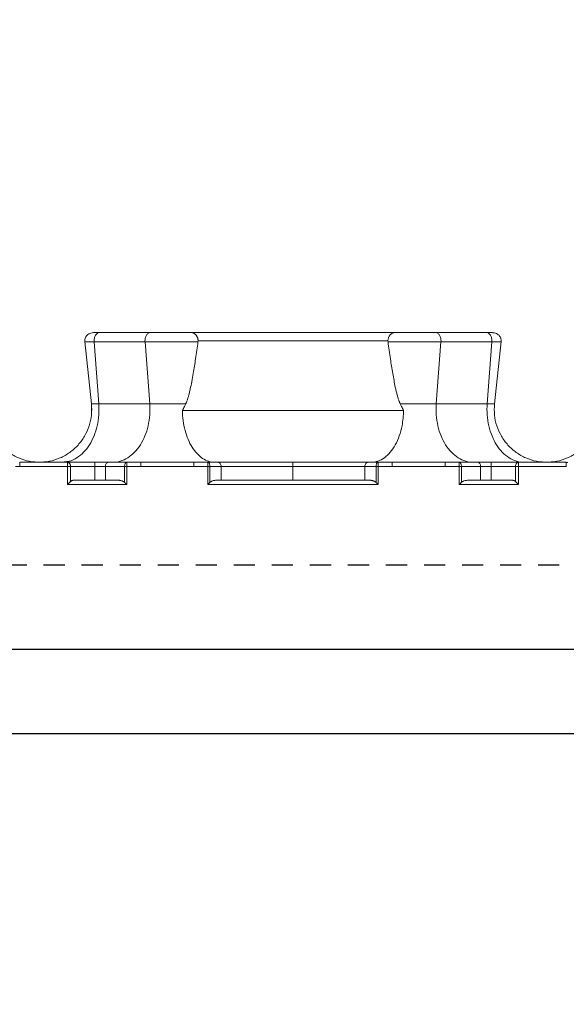
# Model space of a CAD drawing. Units: inches. Extents: x 3407.6 to 3484.2, y 1681.7 to 1780.7.
# Drawn here: x 3416.9 to 3420.1, y 1706.2 to 1712.1 of the extents above; entities that cross this region are included whole.
import ezdxf

# ---------------------------------------------------------------- set-up
doc = ezdxf.new("R2010")
doc.units = ezdxf.units.IN
doc.header["$MEASUREMENT"] = 0
doc.linetypes.add('HIDDEN2', pattern=[0.1875, 0.125, -0.0625])
doc.layers.add('Dim', color=7, linetype='Continuous', lineweight=0)
doc.styles.add('Logix', font='arial.ttf', dxfattribs={"height": 0.083})
doc.dimstyles.new('LOGIX Imp Engineering', dxfattribs={"dimtxt": 0.0625, "dimasz": 0.1, "dimexe": 0.125, "dimexo": 0.1, "dimgap": 0.1, "dimtad": 0, "dimtoh": 1, "dimdec": 0, "dimzin": 0, "dimdsep": 46, "dimlunit": 3, "dimtxsty": 'Logix', "dimcen": 0.1, "dimadec": 0, "dimazin": 0, "dimtfac": 1, "dimtdec": 0, "dimtofl": 0, "dimtmove": 1, "dimatfit": 0, "dimfxl": 1, "dimtolj": 1, "dimtzin": 0, "dimlwd": 0, "dimlwe": 0, "dimarcsym": 0})

# ---------------------------------------------------------------- blocks, each defined once
blk = doc.blocks.new('*D238')
at = {"layer": 'Defpoints', "color": 0, "transparency": 16777216}
for p in [(3414.4577, 1710.2166), (3409.5743, 1707.8416), (3415.0232, 1707.8416)]:
    blk.add_point(p, dxfattribs=at)
at = {"layer": 'Dim', "color": 0, "linetype": 'Continuous', "lineweight": 0, "transparency": 16777216}
for p, q in [((3410.3743, 1713.6903), (3409.5743, 1713.6903)), ((3409.5743, 1713.6903), (3409.5743, 1711.8166)), ((3409.5743, 1711.0166), (3409.5743, 1711.8166)), ((3413.6577, 1710.2166), (3408.5743, 1710.2166)), ((3414.2232, 1707.8416), (3408.5743, 1707.8416)), ((3409.5743, 1707.0416), (3409.5743, 1706.2416))]:
    blk.add_line(p, q, dxfattribs=at)
at = {"layer": 'Dim', "color": 0, "transparency": 16777216}
for points in [[(3409.441, 1711.0166), (3409.7077, 1711.0166), (3409.5743, 1710.2166)], [(3409.441, 1707.0416), (3409.7077, 1707.0416), (3409.5743, 1707.8416)]]:
    blk.add_solid(points, dxfattribs=at)
at = {"layer": 'Dim', "color": 0, "transparency": 16777216, "insert": (3416.6426, 1713.6903), "char_height": 0.664, "attachment_point": 5, "style": 'Logix'}
blk.add_mtext('\\A1;OVERALL THICKNESS, A', dxfattribs=at)

msp = doc.modelspace()

# ---------------------------------------------------------------- linework, layer by layer
at = {"color": 7, "linetype": 'Continuous', "lineweight": 15}
for p, q in [((3417.3822, 1710.2166), (3417.6833, 1710.2166)), ((3419.3632, 1710.2166), (3419.6643, 1710.2166)), ((3417.2923, 1710.1623), (3417.3316, 1709.7934)), ((3417.6481, 1710.1613), (3417.347, 1710.1613)), ((3417.347, 1710.1613), (3417.3747, 1709.7934)), ((3417.6481, 1710.1613), (3417.6758, 1709.7934)), ((3419.3707, 1709.7934), (3419.3984, 1710.1613)), ((3419.3984, 1710.1613), (3419.6995, 1710.1613)), ((3419.6995, 1710.1613), (3419.6718, 1709.7934)), ((3419.7149, 1709.7934), (3419.7542, 1710.1623)), ((3417.3316, 1709.7934), (3417.3315, 1709.7278)), ((3417.3747, 1709.7934), (3417.6758, 1709.7934)), ((3419.6718, 1709.7934), (3419.3707, 1709.7934)), ((3417.8692, 1709.7549), (3419.1773, 1709.7549)), ((3416.9068, 1709.4479), (3417.4312, 1709.4479)), ((3417.155, 1709.4479), (3417.1989, 1709.4544)), ((3417.6238, 1709.4479), (3417.5398, 1709.4479)), ((3417.7017, 1709.4484), (3417.6238, 1709.446)), ((3417.6238, 1709.4479), (3417.9359, 1709.4479)), ((3417.9359, 1709.4479), (3418.02, 1709.4479)), ((3419.0265, 1709.4479), (3419.1106, 1709.4479)), ((3419.1106, 1709.4479), (3419.4227, 1709.4479)), ((3419.4227, 1709.446), (3419.3448, 1709.4484)), ((3419.5067, 1709.4479), (3419.4227, 1709.4479)), ((3419.6951, 1709.4479), (3419.6153, 1709.4479)), ((3419.6951, 1709.4479), (3420.1397, 1709.4479)), ((3416.9068, 1709.4229), (3417.1897, 1709.4229)), ((3417.1897, 1709.3166), (3417.1897, 1709.4228)), ((3417.2073, 1709.3342), (3417.2073, 1709.4229)), ((3417.3514, 1709.4229), (3417.2073, 1709.4229)), ((3417.3514, 1709.4229), (3417.3514, 1709.3416)), ((3417.4135, 1709.4229), (3417.3514, 1709.4229)), ((3417.4135, 1709.3416), (3417.4135, 1709.4229)), ((3417.5274, 1709.3287), (3417.5274, 1709.4229)), ((3417.5396, 1709.4229), (3417.5396, 1709.3166)), ((3417.5398, 1709.4229), (3417.6238, 1709.4229)), ((3418.02, 1709.4229), (3417.9359, 1709.4229)), ((3418.0201, 1709.3166), (3418.0201, 1709.4229)), ((3418.0323, 1709.4229), (3418.0323, 1709.3287)), ((3418.0979, 1709.3416), (3418.0979, 1709.4229)), ((3418.5232, 1709.4229), (3418.5232, 1709.3416)), ((3418.9485, 1709.4229), (3418.9485, 1709.3416)), ((3419.0142, 1709.3287), (3419.0142, 1709.4229)), ((3419.0264, 1709.4229), (3419.0264, 1709.3166)), ((3419.1106, 1709.4229), (3419.0265, 1709.4229)), ((3419.4227, 1709.4229), (3419.5067, 1709.4229)), ((3419.5069, 1709.3166), (3419.5069, 1709.4229)), ((3419.5191, 1709.4229), (3419.5191, 1709.3287)), ((3419.633, 1709.3416), (3419.633, 1709.4229)), ((3419.633, 1709.4229), (3419.8392, 1709.4229)), ((3419.6951, 1709.3416), (3419.6951, 1709.4229)), ((3419.8391, 1709.3342), (3419.8391, 1709.4229)), ((3419.8568, 1709.4229), (3419.8568, 1709.3166)), ((3420.1397, 1709.4229), (3419.8568, 1709.4229)), ((3417.5396, 1709.3166), (3417.1897, 1709.3166)), ((3417.4917, 1709.3416), (3417.225, 1709.3416)), ((3419.0264, 1709.3166), (3418.0201, 1709.3166)), ((3418.9785, 1709.3416), (3418.0679, 1709.3416)), ((3419.8568, 1709.3166), (3419.5069, 1709.3166)), ((3419.8215, 1709.3416), (3419.5548, 1709.3416))]:
    msp.add_line(p, q, dxfattribs=at)
at = {"linetype": 'HIDDEN2'}
msp.add_line((3415.0232, 1708.8416), (3438.0232, 1708.8416), dxfattribs=at)
for p, q in [((3415.0232, 1708.3416), (3439.0232, 1708.3416)), ((3439.0232, 1707.8416), (3415.0232, 1707.8416))]:
    msp.add_line(p, q)
at = {"color": 7, "linetype": 'Continuous', "lineweight": 15}
for points, knots in [([(3417.3677, 1710.2166), (3417.3563, 1710.2162), (3417.3351, 1710.2156), (3417.3143, 1710.2078), (3417.3022, 1710.1967), (3417.2959, 1710.1866), (3417.2921, 1710.1744), (3417.2923, 1710.1656), (3417.2924, 1710.1613)], [0, 0, 0, 0, 0.317682, 0.589187, 0.705607, 0.809847, 0.905828, 1, 1, 1, 1]), ([(3417.3673, 1710.2166), (3417.3611, 1710.2166), (3417.348, 1710.2166), (3417.3408, 1710.2166), (3417.3436, 1710.2166), (3417.3571, 1710.2166), (3417.3738, 1710.2166), (3417.3822, 1710.2166)], [0, 0, 0, 0, 0.187846, 0.390839, 0.594086, 0.797663, 1, 1, 1, 1]), ([(3417.6481, 1710.1613), (3417.6476, 1710.1682), (3417.6481, 1710.1753), (3417.6512, 1710.1886), (3417.6537, 1710.1948), (3417.6603, 1710.2052), (3417.6644, 1710.2094), (3417.6734, 1710.2151), (3417.6783, 1710.2166), (3417.6833, 1710.2166)], [0, 0, 0, 0, 0.25, 0.25, 0.5, 0.5, 0.75, 0.75, 1, 1, 1, 1]), ([(3417.6833, 1710.2166), (3417.6856, 1710.2166), (3417.6902, 1710.2166), (3417.7003, 1710.2166), (3417.7193, 1710.2166), (3417.7499, 1710.2166), (3417.789, 1710.2166), (3417.8273, 1710.2166), (3417.8561, 1710.2166), (3417.8759, 1710.2166), (3417.8888, 1710.2166), (3417.8994, 1710.2166), (3417.9068, 1710.2166), (3417.9116, 1710.2166), (3417.9145, 1710.2166), (3417.9155, 1710.2166), (3417.916, 1710.2166)], [0, 0, 0, 0, 0.03107, 0.062231, 0.12474, 0.249894, 0.374846, 0.499639, 0.624474, 0.687346, 0.749771, 0.812242, 0.875179, 0.916836, 0.958318, 1, 1, 1, 1]), ([(3417.9617, 1710.1674), (3417.9616, 1710.1688), (3417.9615, 1710.1717), (3417.9609, 1710.176), (3417.9601, 1710.1802), (3417.9588, 1710.1844), (3417.9573, 1710.1885), (3417.9553, 1710.1925), (3417.9531, 1710.1963), (3417.9505, 1710.1998), (3417.9467, 1710.2042), (3417.9409, 1710.2091), (3417.9334, 1710.2133), (3417.9249, 1710.216), (3417.9191, 1710.2164), (3417.916, 1710.2166)], [0, 0, 0, 0, 0.052099, 0.105043, 0.158829, 0.213447, 0.268895, 0.325222, 0.382508, 0.440822, 0.500233, 0.618669, 0.751171, 0.86495, 1, 1, 1, 1]), ([(3417.916, 1710.2166), (3417.9216, 1710.2166), (3417.9328, 1710.2166), (3417.95, 1710.2166), (3417.9672, 1710.2166), (3417.9847, 1710.2166), (3418.0024, 1710.2166), (3418.0202, 1710.2166), (3418.0382, 1710.2166), (3418.0746, 1710.2166), (3418.1303, 1710.2166), (3418.2065, 1710.2166), (3418.2843, 1710.2166), (3418.3895, 1710.2166), (3418.5232, 1710.2166), (3418.657, 1710.2166), (3418.7622, 1710.2166), (3418.84, 1710.2166), (3418.9162, 1710.2166), (3418.978, 1710.2166), (3419.0263, 1710.2166), (3419.0618, 1710.2166), (3419.0967, 1710.2166), (3419.1192, 1710.2166), (3419.1305, 1710.2166)], [0, 0, 0, 0, 0.015587, 0.031172, 0.046759, 0.062353, 0.07796, 0.093584, 0.109231, 0.124905, 0.187551, 0.250051, 0.312513, 0.375107, 0.500002, 0.624898, 0.687475, 0.749953, 0.812437, 0.875099, 0.906413, 0.937641, 0.968823, 1, 1, 1, 1]), ([(3419.1305, 1710.2166), (3419.1292, 1710.2165), (3419.1267, 1710.2165), (3419.123, 1710.216), (3419.1196, 1710.2152), (3419.1165, 1710.2143), (3419.1117, 1710.2125), (3419.1056, 1710.2091), (3419.099, 1710.2035), (3419.0938, 1710.1972), (3419.0899, 1710.1903), (3419.087, 1710.1829), (3419.0852, 1710.1752), (3419.085, 1710.17), (3419.0848, 1710.1674)], [0, 0, 0, 0, 0.056591, 0.109851, 0.159719, 0.206151, 0.249122, 0.381623, 0.500098, 0.606168, 0.708868, 0.808614, 0.905669, 1, 1, 1, 1]), ([(3419.1305, 1710.2166), (3419.1307, 1710.2166), (3419.1312, 1710.2166), (3419.1322, 1710.2166), (3419.1335, 1710.2166), (3419.1351, 1710.2166), (3419.137, 1710.2166), (3419.1406, 1710.2166), (3419.1471, 1710.2166), (3419.1577, 1710.2166), (3419.1706, 1710.2166), (3419.1904, 1710.2166), (3419.2192, 1710.2166), (3419.2575, 1710.2166), (3419.2966, 1710.2166), (3419.3272, 1710.2166), (3419.3462, 1710.2166), (3419.3563, 1710.2166), (3419.3609, 1710.2166), (3419.3632, 1710.2166)], [0, 0, 0, 0, 0.020875, 0.041661, 0.062405, 0.083153, 0.103953, 0.124851, 0.187716, 0.250254, 0.312609, 0.375547, 0.500378, 0.625167, 0.750114, 0.875264, 0.937772, 0.968931, 1, 1, 1, 1]), ([(3419.1305, 1710.2166), (3419.1307, 1710.2166), (3419.1312, 1710.2166), (3419.1322, 1710.2166), (3419.1335, 1710.2166), (3419.1351, 1710.2166), (3419.137, 1710.2166), (3419.1399, 1710.2166), (3419.1443, 1710.2166), (3419.1505, 1710.2166), (3419.1556, 1710.2166), (3419.1581, 1710.2166)], [0, 0, 0, 0, 0.083397, 0.166437, 0.249307, 0.332196, 0.415291, 0.498779, 0.666683, 0.833255, 1, 1, 1, 1]), ([(3419.1305, 1710.2166), (3419.1307, 1710.2166), (3419.1312, 1710.2166), (3419.1322, 1710.2166), (3419.1335, 1710.2166), (3419.1351, 1710.2166), (3419.137, 1710.2166), (3419.1399, 1710.2166), (3419.1443, 1710.2166), (3419.1505, 1710.2166), (3419.1556, 1710.2166), (3419.1581, 1710.2166)], [0, 0, 0, 0, 0.083397, 0.166437, 0.249307, 0.332196, 0.415291, 0.498779, 0.666683, 0.833255, 1, 1, 1, 1]), ([(3419.1305, 1710.2166), (3419.1307, 1710.2166), (3419.1312, 1710.2166), (3419.1322, 1710.2166), (3419.1335, 1710.2166), (3419.1351, 1710.2166), (3419.137, 1710.2166), (3419.1399, 1710.2166), (3419.1443, 1710.2166), (3419.1505, 1710.2166), (3419.1556, 1710.2166), (3419.1581, 1710.2166)], [0, 0, 0, 0, 0.083397, 0.166437, 0.249307, 0.332196, 0.415291, 0.498779, 0.666683, 0.833255, 1, 1, 1, 1]), ([(3419.1305, 1710.2166), (3419.1307, 1710.2166), (3419.1312, 1710.2166), (3419.1322, 1710.2166), (3419.1335, 1710.2166), (3419.1351, 1710.2166), (3419.137, 1710.2166), (3419.1399, 1710.2166), (3419.1443, 1710.2166), (3419.1505, 1710.2166), (3419.1556, 1710.2166), (3419.1581, 1710.2166)], [0, 0, 0, 0, 0.083397, 0.166437, 0.249307, 0.332196, 0.415291, 0.498779, 0.666683, 0.833255, 1, 1, 1, 1]), ([(3419.1305, 1710.2166), (3419.1307, 1710.2166), (3419.1312, 1710.2166), (3419.1322, 1710.2166), (3419.1335, 1710.2166), (3419.1351, 1710.2166), (3419.137, 1710.2166), (3419.1399, 1710.2166), (3419.1443, 1710.2166), (3419.1505, 1710.2166), (3419.1556, 1710.2166), (3419.1581, 1710.2166)], [0, 0, 0, 0, 0.083397, 0.166437, 0.249307, 0.332196, 0.415291, 0.498779, 0.666683, 0.833255, 1, 1, 1, 1]), ([(3419.1305, 1710.2166), (3419.1307, 1710.2166), (3419.1312, 1710.2166), (3419.1322, 1710.2166), (3419.1335, 1710.2166), (3419.1351, 1710.2166), (3419.137, 1710.2166), (3419.1399, 1710.2166), (3419.1443, 1710.2166), (3419.1505, 1710.2166), (3419.1556, 1710.2166), (3419.1581, 1710.2166)], [0, 0, 0, 0, 0.083397, 0.166437, 0.249307, 0.332196, 0.415291, 0.498779, 0.666683, 0.833255, 1, 1, 1, 1]), ([(3419.1305, 1710.2166), (3419.1307, 1710.2166), (3419.1312, 1710.2166), (3419.1322, 1710.2166), (3419.1335, 1710.2166), (3419.1351, 1710.2166), (3419.137, 1710.2166), (3419.1399, 1710.2166), (3419.1443, 1710.2166), (3419.1505, 1710.2166), (3419.1556, 1710.2166), (3419.1581, 1710.2166)], [0, 0, 0, 0, 0.083397, 0.166437, 0.249307, 0.332196, 0.415291, 0.498779, 0.666683, 0.833255, 1, 1, 1, 1]), ([(3419.6995, 1710.1613), (3419.7, 1710.1682), (3419.6995, 1710.1753), (3419.6964, 1710.1886), (3419.6939, 1710.1948), (3419.6873, 1710.2052), (3419.6832, 1710.2094), (3419.6742, 1710.2151), (3419.6693, 1710.2166), (3419.6643, 1710.2166)], [0, 0, 0, 0, 0.25, 0.25, 0.5, 0.5, 0.75, 0.75, 1, 1, 1, 1]), ([(3419.6643, 1710.2166), (3419.6727, 1710.2166), (3419.6894, 1710.2166), (3419.7029, 1710.2166), (3419.7057, 1710.2166), (3419.6985, 1710.2166), (3419.6854, 1710.2166), (3419.6792, 1710.2166)], [0, 0, 0, 0, 0.202368, 0.405975, 0.609253, 0.812276, 1, 1, 1, 1]), ([(3419.7541, 1710.1613), (3419.7542, 1710.1633), (3419.7545, 1710.1673), (3419.754, 1710.1735), (3419.7528, 1710.1794), (3419.7502, 1710.1871), (3419.7453, 1710.1958), (3419.7338, 1710.2072), (3419.7134, 1710.2154), (3419.6911, 1710.2162), (3419.6788, 1710.2166)], [0, 0, 0, 0, 0.045378, 0.088976, 0.13219, 0.176439, 0.272635, 0.384749, 0.661493, 1, 1, 1, 1]), ([(3417.9613, 1710.1613), (3417.9576, 1710.1613), (3417.9517, 1710.1613), (3417.936, 1710.1613), (3417.9262, 1710.1613), (3417.892, 1710.1613), (3417.8628, 1710.1613), (3417.7993, 1710.1613), (3417.7651, 1710.1613), (3417.7171, 1710.1613), (3417.7017, 1710.1613), (3417.673, 1710.1613), (3417.6598, 1710.1613), (3417.6481, 1710.1613)], [0, 0, 0, 0, 0.125, 0.125, 0.25, 0.25, 0.5, 0.5, 0.75, 0.75, 0.875, 0.875, 1, 1, 1, 1]), ([(3417.8885, 1709.7934), (3417.8893, 1709.7951), (3417.891, 1709.7987), (3417.8935, 1709.8044), (3417.8959, 1709.8107), (3417.8984, 1709.8176), (3417.9009, 1709.825), (3417.9033, 1709.8331), (3417.9058, 1709.8417), (3417.9083, 1709.8509), (3417.9107, 1709.8607), (3417.9132, 1709.871), (3417.9181, 1709.8923), (3417.9251, 1709.9267), (3417.9358, 1709.9862), (3417.9482, 1710.0651), (3417.9567, 1710.1276), (3417.9613, 1710.1613)], [0, 0, 0, 0, 0.015799, 0.03291, 0.051369, 0.071203, 0.092435, 0.115083, 0.139163, 0.164685, 0.191661, 0.220099, 0.250008, 0.366518, 0.500002, 0.730941, 1, 1, 1, 1]), ([(3417.9621, 1710.1674), (3418.0426, 1710.1674), (3418.2244, 1710.1674), (3418.5232, 1710.1674), (3418.8221, 1710.1674), (3419.0039, 1710.1674), (3419.0843, 1710.1674)], [0.022995, 0.022995, 0.022995, 0.022995, 0.311197, 0.622394, 0.933592, 1.221794, 1.221794, 1.221794, 1.221794]), ([(3419.0852, 1710.1613), (3419.0871, 1710.1613), (3419.0949, 1710.1613), (3419.1166, 1710.1613), (3419.1547, 1710.1613), (3419.2018, 1710.1613), (3419.2541, 1710.1613), (3419.3074, 1710.1613), (3419.3491, 1710.1613), (3419.3751, 1710.1613), (3419.3888, 1710.1613), (3419.3952, 1710.1613), (3419.3984, 1710.1613)], [0, 0, 0, 0, 0.0233733, 0.0707961, 0.1182183, 0.1656269, 0.2130301, 0.2604529, 0.3078948, 0.331655, 0.3435249, 0.355378, 0.355378, 0.355378, 0.355378]), ([(3419.158, 1709.7934), (3419.1571, 1709.7952), (3419.1553, 1709.7991), (3419.1526, 1709.8053), (3419.15, 1709.8123), (3419.1473, 1709.8199), (3419.1446, 1709.8283), (3419.1419, 1709.8374), (3419.1392, 1709.8472), (3419.1365, 1709.8577), (3419.1337, 1709.869), (3419.131, 1709.8809), (3419.1265, 1709.9017), (3419.1203, 1709.9328), (3419.1104, 1709.9881), (3419.0983, 1710.0648), (3419.0898, 1710.1274), (3419.0852, 1710.1613)], [0, 0, 0, 0, 0.016926, 0.035507, 0.055782, 0.077781, 0.101529, 0.127043, 0.15434, 0.183432, 0.214328, 0.247037, 0.281567, 0.383957, 0.499998, 0.728865, 1, 1, 1, 1]), ([(3417.0288, 1709.4479), (3417.0069, 1709.449), (3416.963, 1709.4513), (3416.8998, 1709.4719), (3416.8421, 1709.5046), (3416.7927, 1709.5487), (3416.7535, 1709.6021), (3416.7265, 1709.6626), (3416.7121, 1709.7275), (3416.714, 1709.7715), (3416.7149, 1709.7934)], [0, 0, 0, 0, 0.1246871, 0.2499665, 0.3750555, 0.4999958, 0.62493, 0.7500037, 0.8752761, 1, 1, 1, 1]), ([(3417.3316, 1709.7934), (3417.3325, 1709.7715), (3417.3344, 1709.7275), (3417.3199, 1709.6626), (3417.293, 1709.6021), (3417.2538, 1709.5487), (3417.2044, 1709.5046), (3417.1467, 1709.4719), (3417.0835, 1709.4513), (3417.0396, 1709.449), (3417.0177, 1709.4479)], [0, 0, 0, 0, 0.124724, 0.249996, 0.37507, 0.500004, 0.624945, 0.750033, 0.875313, 1, 1, 1, 1]), ([(3417.456, 1709.4479), (3417.471, 1709.4479), (3417.4864, 1709.4501), (3417.5167, 1709.4591), (3417.5317, 1709.4659), (3417.5603, 1709.4839), (3417.5739, 1709.4951), (3417.5989, 1709.521), (3417.6103, 1709.5356), (3417.6304, 1709.5672), (3417.6395, 1709.5847), (3417.655, 1709.6227), (3417.6614, 1709.643), (3417.6711, 1709.6852), (3417.6743, 1709.707), (3417.6774, 1709.7506), (3417.6774, 1709.7723), (3417.6758, 1709.7934)], [0, 0, 0, 0, 0.125, 0.125, 0.25, 0.25, 0.375, 0.375, 0.5, 0.5, 0.625, 0.625, 0.75, 0.75, 0.875, 0.875, 1, 1, 1, 1]), ([(3417.6758, 1709.7934), (3417.6898, 1709.7934), (3417.7067, 1709.7934), (3417.7434, 1709.7934), (3417.7633, 1709.7934), (3417.8029, 1709.7934), (3417.8227, 1709.7934), (3417.8587, 1709.7934), (3417.8751, 1709.7934), (3417.8885, 1709.7934)], [0, 0, 0, 0, 0.25, 0.25, 0.5, 0.5, 0.75, 0.75, 1, 1, 1, 1]), ([(3417.8885, 1709.7934), (3417.8859, 1709.7883), (3417.8794, 1709.7754), (3417.873, 1709.7626), (3417.8692, 1709.7549)], [0, 0, 0, 0, 0.401822, 1, 1, 1, 1]), ([(3419.158, 1709.7934), (3419.1606, 1709.7883), (3419.1671, 1709.7754), (3419.1735, 1709.7626), (3419.1773, 1709.7549)], [0, 0, 0, 0, 0.401822, 1, 1, 1, 1]), ([(3419.3707, 1709.7934), (3419.3568, 1709.7934), (3419.3227, 1709.7934), (3419.2628, 1709.7934), (3419.2038, 1709.7934), (3419.1712, 1709.7934), (3419.158, 1709.7934)], [0.0015852, 0.0015852, 0.0015852, 0.0015852, 0.1080307, 0.2144758, 0.3209207, 0.4257802, 0.4257802, 0.4257802, 0.4257802]), ([(3419.3707, 1709.7934), (3419.3691, 1709.7723), (3419.3691, 1709.7506), (3419.3722, 1709.707), (3419.3754, 1709.6852), (3419.3851, 1709.643), (3419.3915, 1709.6227), (3419.407, 1709.5847), (3419.4161, 1709.5672), (3419.4362, 1709.5356), (3419.4476, 1709.521), (3419.4726, 1709.4951), (3419.4862, 1709.4839), (3419.5148, 1709.4659), (3419.5298, 1709.4591), (3419.5601, 1709.4501), (3419.5755, 1709.4479), (3419.5904, 1709.4479)], [0, 0, 0, 0, 0.125, 0.125, 0.25, 0.25, 0.375, 0.375, 0.5, 0.5, 0.625, 0.625, 0.75, 0.75, 0.875, 0.875, 1, 1, 1, 1]), ([(3419.8915, 1709.4479), (3419.8765, 1709.4479), (3419.8612, 1709.4501), (3419.8309, 1709.4591), (3419.8159, 1709.4659), (3419.7873, 1709.4839), (3419.7737, 1709.4951), (3419.7487, 1709.521), (3419.7373, 1709.5356), (3419.7172, 1709.5672), (3419.7081, 1709.5847), (3419.6926, 1709.6227), (3419.6862, 1709.643), (3419.6765, 1709.6852), (3419.6733, 1709.707), (3419.6701, 1709.7506), (3419.6702, 1709.7723), (3419.6718, 1709.7934)], [0, 0, 0, 0, 0.125, 0.125, 0.25, 0.25, 0.375, 0.375, 0.5, 0.5, 0.625, 0.625, 0.75, 0.75, 0.875, 0.875, 1, 1, 1, 1]), ([(3420.0288, 1709.4479), (3420.0069, 1709.449), (3419.963, 1709.4513), (3419.8998, 1709.4719), (3419.8421, 1709.5046), (3419.7927, 1709.5487), (3419.7535, 1709.6021), (3419.7265, 1709.6626), (3419.7121, 1709.7275), (3419.714, 1709.7715), (3419.7149, 1709.7934)], [0, 0, 0, 0, 0.1246871, 0.2499665, 0.3750555, 0.4999958, 0.62493, 0.7500037, 0.8752761, 1, 1, 1, 1]), ([(3420.3316, 1709.7934), (3420.3325, 1709.7715), (3420.3344, 1709.7275), (3420.3199, 1709.6626), (3420.293, 1709.6021), (3420.2538, 1709.5487), (3420.2044, 1709.5046), (3420.1467, 1709.4719), (3420.0835, 1709.4513), (3420.0396, 1709.449), (3420.0177, 1709.4479)], [0, 0, 0, 0, 0.124724, 0.249996, 0.37507, 0.500004, 0.624945, 0.750033, 0.875313, 1, 1, 1, 1]), ([(3417.8692, 1709.7549), (3417.8696, 1709.7144), (3417.875, 1709.6741), (3417.8946, 1709.5998), (3417.9089, 1709.5658), (3417.9443, 1709.5091), (3417.9654, 1709.4865), (3418.0114, 1709.4558), (3418.0362, 1709.4479), (3418.0611, 1709.4479)], [0, 0, 0, 0, 0.25, 0.25, 0.5, 0.5, 0.75, 0.75, 1, 1, 1, 1]), ([(3419.1773, 1709.7549), (3419.1769, 1709.7242), (3419.1694, 1709.6497), (3419.1323, 1709.5452), (3419.066, 1709.4664), (3419.0121, 1709.4479), (3418.9855, 1709.4479), (3418.9855, 1709.4479), (3418.9854, 1709.4479), (3418.9854, 1709.4479)], [0.0384592, 0.0384592, 0.0384592, 0.0384592, 0.1300373, 0.2600746, 0.390112, 0.5201495, 0.5201495, 0.5201495, 0.5202164, 0.5202164, 0.5202164, 0.5202164]), ([(3416.9068, 1709.4479), (3416.9068, 1709.4479), (3416.9068, 1709.4473), (3416.9068, 1709.4449), (3416.9068, 1709.443), (3416.9068, 1709.4381), (3416.9068, 1709.4351), (3416.9068, 1709.429), (3416.9068, 1709.4258), (3416.9068, 1709.4229)], [0, 0, 0, 0, 0.25, 0.25, 0.5, 0.5, 0.75, 0.75, 1, 1, 1, 1]), ([(3417.0288, 1709.4479), (3417.0066, 1709.4478), (3416.9836, 1709.4477), (3416.9621, 1709.4546), (3416.9613, 1709.4549)], [0, 0, 0, 0, 0.966223, 1, 1, 1, 1]), ([(3417.0852, 1709.4549), (3417.0844, 1709.4546), (3417.0629, 1709.4477), (3417.0399, 1709.4478), (3417.0177, 1709.4479)], [0, 0, 0, 0, 0.0337774, 1, 1, 1, 1]), ([(3417.1897, 1709.4229), (3417.1897, 1709.4258), (3417.1897, 1709.429), (3417.1897, 1709.4351), (3417.1897, 1709.4381), (3417.1897, 1709.443), (3417.1897, 1709.4449), (3417.1897, 1709.4473), (3417.1897, 1709.4479), (3417.1897, 1709.4479)], [0, 0, 0, 0, 0.25, 0.25, 0.5, 0.5, 0.75, 0.75, 1, 1, 1, 1]), ([(3417.2073, 1709.4229), (3417.2073, 1709.4237), (3417.2073, 1709.4253), (3417.2069, 1709.4286), (3417.2058, 1709.4341), (3417.2025, 1709.441), (3417.1975, 1709.4457), (3417.1937, 1709.4473), (3417.1914, 1709.4478), (3417.1902, 1709.4478), (3417.1897, 1709.4479)], [0.00000763, 0.00000763, 0.00000763, 0.00000763, 0.00128215, 0.00255931, 0.00511747, 0.01023214, 0.01541285, 0.01806098, 0.01940041, 0.02074287, 0.02074287, 0.02074287, 0.02074287]), ([(3417.3514, 1709.4229), (3417.3514, 1709.4236), (3417.3514, 1709.4252), (3417.3514, 1709.4274), (3417.3514, 1709.4297), (3417.3514, 1709.432), (3417.3514, 1709.435), (3417.3514, 1709.4386), (3417.3514, 1709.4433), (3417.3514, 1709.4459), (3417.3514, 1709.4471), (3417.3513, 1709.4475), (3417.3513, 1709.4477), (3417.3512, 1709.4478), (3417.3512, 1709.4478), (3417.3512, 1709.4478), (3417.351, 1709.4479), (3417.3507, 1709.4479), (3417.351, 1709.4479), (3417.3513, 1709.4479), (3417.3514, 1709.4479)], [0, 0, 0, 0, 0.047136, 0.095528, 0.145353, 0.196752, 0.249835, 0.365865, 0.49952, 0.74869, 0.807329, 0.87369, 0.912207, 0.936164, 0.951927, 0.959708, 0.96769, 0.982983, 0.992014, 1, 1, 1, 1]), ([(3417.4312, 1709.4479), (3417.4289, 1709.4479), (3417.4243, 1709.4466), (3417.4184, 1709.441), (3417.4145, 1709.4327), (3417.4135, 1709.4261), (3417.4135, 1709.4229)], [0, 0, 0, 0, 0.00976937, 0.01953871, 0.02930804, 0.03907735, 0.03907735, 0.03907735, 0.03907735]), ([(3417.5396, 1709.4479), (3417.5298, 1709.4479), (3417.5105, 1709.4479), (3417.4827, 1709.4479), (3417.4561, 1709.4479), (3417.4393, 1709.4479), (3417.4312, 1709.4479)], [0, 0, 0, 0, 0.0347158, 0.0697397, 0.105001, 0.1404358, 0.1404358, 0.1404358, 0.1404358]), ([(3417.535, 1709.4461), (3417.535, 1709.446), (3417.5335, 1709.4448), (3417.5307, 1709.4411), (3417.5285, 1709.4341), (3417.5277, 1709.4286), (3417.5274, 1709.4253), (3417.5274, 1709.4237), (3417.5274, 1709.4229)], [0, 0, 0, 0, 0.00008196, 0.00511411, 0.01011353, 0.01262001, 0.01386755, 0.01510758, 0.01510758, 0.01510758, 0.01510758]), ([(3417.5398, 1709.4474), (3417.539, 1709.4473), (3417.5372, 1709.4471), (3417.5358, 1709.4464), (3417.5351, 1709.4461)], [0, 0, 0, 0, 0.464157, 1, 1, 1, 1]), ([(3417.5398, 1709.4479), (3417.5397, 1709.4479), (3417.5397, 1709.4452), (3417.5396, 1709.4359), (3417.5396, 1709.4294), (3417.5396, 1709.4229)], [0, 0, 0, 0, 0.5, 0.5, 1, 1, 1, 1]), ([(3417.6238, 1709.4479), (3417.6238, 1709.4479), (3417.6238, 1709.4466), (3417.6238, 1709.441), (3417.6238, 1709.4355), (3417.6238, 1709.4324)], [0, 0, 0, 0, 0.00951106, 0.01901987, 0.02852307, 0.02852307, 0.02852307, 0.02852307]), ([(3417.9359, 1709.4229), (3417.9359, 1709.4261), (3417.9359, 1709.4327), (3417.9359, 1709.441), (3417.9359, 1709.4466), (3417.9359, 1709.4479), (3417.9359, 1709.4479)], [0, 0, 0, 0, 0.00950432, 0.01901089, 0.0285197, 0.03803076, 0.03803076, 0.03803076, 0.03803076]), ([(3418.0201, 1709.4229), (3418.02, 1709.4295), (3418.02, 1709.436), (3418.02, 1709.4452), (3418.02, 1709.4479), (3418.02, 1709.4479)], [0, 0, 0, 0, 0.5, 0.5, 1, 1, 1, 1]), ([(3418.0323, 1709.4229), (3418.0323, 1709.4237), (3418.0322, 1709.4253), (3418.032, 1709.4286), (3418.0312, 1709.4341), (3418.0289, 1709.4411), (3418.0255, 1709.4457), (3418.0228, 1709.4473), (3418.0213, 1709.4478), (3418.0205, 1709.4479), (3418.0201, 1709.4479)], [0, 0, 0, 0, 0.00123889, 0.00248527, 0.00498939, 0.00998408, 0.01501118, 0.01756177, 0.01884177, 0.02012288, 0.02012288, 0.02012288, 0.02012288]), ([(3418.0201, 1709.4479), (3418.0238, 1709.4479), (3418.0311, 1709.4479), (3418.0418, 1709.4479), (3418.0539, 1709.4479), (3418.0676, 1709.4479), (3418.0775, 1709.4479), (3418.0826, 1709.4479)], [0, 0, 0, 0, 0.171038, 0.337674, 0.500004, 0.74576, 1, 1, 1, 1]), ([(3418.0979, 1709.4229), (3418.0979, 1709.4261), (3418.0971, 1709.4327), (3418.0937, 1709.441), (3418.0886, 1709.4466), (3418.0846, 1709.4479), (3418.0826, 1709.4479)], [0, 0, 0, 0, 0.00974992, 0.01949986, 0.02924982, 0.0389998, 0.0389998, 0.0389998, 0.0389998]), ([(3418.0826, 1709.4479), (3418.0871, 1709.4479), (3418.096, 1709.4479), (3418.1098, 1709.4479), (3418.1238, 1709.4479), (3418.1379, 1709.4479), (3418.1523, 1709.4479), (3418.167, 1709.4479), (3418.1942, 1709.4479), (3418.2348, 1709.4479), (3418.2901, 1709.4479), (3418.3469, 1709.4479), (3418.3953, 1709.4479), (3418.4345, 1709.4479), (3418.464, 1709.4479), (3418.4936, 1709.4479), (3418.5134, 1709.4479), (3418.5232, 1709.4479)], [0, 0, 0, 0, 0.035717, 0.071401, 0.107074, 0.142754, 0.17846, 0.214213, 0.250032, 0.375289, 0.500056, 0.624761, 0.749954, 0.81256, 0.875033, 0.937478, 1, 1, 1, 1]), ([(3418.5232, 1709.4229), (3418.5232, 1709.4261), (3418.5232, 1709.4327), (3418.5232, 1709.441), (3418.5232, 1709.4466), (3418.5232, 1709.4479), (3418.5232, 1709.4479)], [0, 0, 0, 0, 0.00974992, 0.01949986, 0.02924982, 0.0389998, 0.0389998, 0.0389998, 0.0389998]), ([(3418.5232, 1709.4479), (3418.5289, 1709.4479), (3418.5402, 1709.4479), (3418.5571, 1709.4479), (3418.574, 1709.4479), (3418.5909, 1709.4479), (3418.6077, 1709.4479), (3418.6246, 1709.4479), (3418.6553, 1709.4479), (3418.6996, 1709.4479), (3418.7564, 1709.4479), (3418.8117, 1709.4479), (3418.8561, 1709.4479), (3418.8906, 1709.4479), (3418.9157, 1709.4479), (3418.9403, 1709.4479), (3418.956, 1709.4479), (3418.9639, 1709.4479)], [0, 0, 0, 0, 0.035734, 0.071432, 0.107112, 0.142795, 0.178501, 0.214248, 0.250058, 0.375208, 0.499956, 0.62468, 0.74998, 0.8126, 0.875073, 0.937505, 1, 1, 1, 1]), ([(3418.9639, 1709.4479), (3418.9619, 1709.4479), (3418.9579, 1709.4466), (3418.9528, 1709.441), (3418.9493, 1709.4327), (3418.9485, 1709.4261), (3418.9485, 1709.4229)], [0, 0, 0, 0, 0.00975993, 0.01951983, 0.02927969, 0.03903952, 0.03903952, 0.03903952, 0.03903952]), ([(3418.9639, 1709.4479), (3418.9673, 1709.4479), (3418.974, 1709.4479), (3418.9842, 1709.4479), (3418.996, 1709.4479), (3419.01, 1709.4479), (3419.0209, 1709.4479), (3419.0264, 1709.4479)], [0, 0, 0, 0, 0.1703313, 0.3369677, 0.5000112, 0.7449623, 1, 1, 1, 1]), ([(3419.0264, 1709.4479), (3419.026, 1709.4479), (3419.0252, 1709.4478), (3419.0237, 1709.4473), (3419.021, 1709.4457), (3419.0176, 1709.4411), (3419.0153, 1709.4341), (3419.0145, 1709.4286), (3419.0143, 1709.4253), (3419.0142, 1709.4237), (3419.0142, 1709.4229)], [0, 0, 0, 0, 0.00128111, 0.00256111, 0.00511171, 0.0101388, 0.01513349, 0.01763761, 0.01888399, 0.02012288, 0.02012288, 0.02012288, 0.02012288]), ([(3419.0266, 1709.4474), (3419.0258, 1709.4473), (3419.0241, 1709.4471), (3419.0226, 1709.4464), (3419.0219, 1709.4461)], [0, 0, 0, 0, 0.4640761, 1, 1, 1, 1]), ([(3419.0265, 1709.4479), (3419.0265, 1709.4479), (3419.0265, 1709.4452), (3419.0264, 1709.4359), (3419.0264, 1709.4294), (3419.0264, 1709.4229)], [0, 0, 0, 0, 0.5, 0.5, 1, 1, 1, 1]), ([(3419.1106, 1709.4229), (3419.1106, 1709.4294), (3419.1106, 1709.4359), (3419.1106, 1709.4452), (3419.1106, 1709.4479), (3419.1106, 1709.4479)], [0, 0, 0, 0, 0.5, 0.5, 1, 1, 1, 1]), ([(3419.5069, 1709.4229), (3419.5068, 1709.4295), (3419.5068, 1709.436), (3419.5068, 1709.4452), (3419.5068, 1709.4479), (3419.5067, 1709.4479)], [0, 0, 0, 0, 0.5, 0.5, 1, 1, 1, 1]), ([(3419.5191, 1709.4229), (3419.5191, 1709.4237), (3419.5191, 1709.4253), (3419.5188, 1709.4286), (3419.518, 1709.4341), (3419.5158, 1709.4411), (3419.5123, 1709.4457), (3419.5096, 1709.4473), (3419.5081, 1709.4478), (3419.5073, 1709.4479), (3419.5069, 1709.4479)], [0, 0, 0, 0, 0.00124003, 0.00248757, 0.00499406, 0.00999347, 0.01502562, 0.0175791, 0.01886066, 0.02014344, 0.02014344, 0.02014344, 0.02014344]), ([(3419.6153, 1709.4479), (3419.6072, 1709.4479), (3419.5904, 1709.4479), (3419.5638, 1709.4479), (3419.536, 1709.4479), (3419.5167, 1709.4479), (3419.5069, 1709.4479)], [0, 0, 0, 0, 0.0354348, 0.0706961, 0.10572, 0.1404358, 0.1404358, 0.1404358, 0.1404358]), ([(3419.6153, 1709.4479), (3419.6199, 1709.4479), (3419.6245, 1709.4452), (3419.6311, 1709.4359), (3419.633, 1709.4294), (3419.633, 1709.4229)], [0, 0, 0, 0, 0.5, 0.5, 1, 1, 1, 1]), ([(3419.6951, 1709.4479), (3419.6951, 1709.4478), (3419.6951, 1709.4478), (3419.6951, 1709.4474), (3419.6951, 1709.447), (3419.6951, 1709.4461), (3419.6951, 1709.4447), (3419.6951, 1709.442), (3419.6951, 1709.4385), (3419.6951, 1709.4345), (3419.6951, 1709.4305), (3419.6951, 1709.4267), (3419.6951, 1709.4241), (3419.6951, 1709.4229)], [0, 0, 0, 0, 0.079206, 0.147342, 0.204321, 0.250111, 0.38435, 0.500296, 0.632877, 0.750273, 0.837367, 0.920119, 1, 1, 1, 1]), ([(3419.8392, 1709.4229), (3419.8392, 1709.4251), (3419.8397, 1709.4312), (3419.8433, 1709.4405), (3419.8499, 1709.4467), (3419.8549, 1709.4479), (3419.8568, 1709.4479)], [0, 0, 0, 0, 0.170895, 0.465864, 0.789716, 1, 1, 1, 1]), ([(3419.8568, 1709.4479), (3419.8568, 1709.4479), (3419.8568, 1709.4452), (3419.8568, 1709.4359), (3419.8568, 1709.4294), (3419.8568, 1709.4229)], [0, 0, 0, 0, 0.5, 0.5, 1, 1, 1, 1]), ([(3420.1397, 1709.4479), (3420.1397, 1709.4479), (3420.1397, 1709.4475), (3420.1397, 1709.4457), (3420.1397, 1709.441), (3420.1397, 1709.434), (3420.1397, 1709.4278), (3420.1397, 1709.4245), (3420.1397, 1709.4229)], [0, 0, 0, 0, 0.00632525, 0.01265046, 0.02519309, 0.03773558, 0.04406063, 0.05038565, 0.05038565, 0.05038565, 0.05038565]), ([(3420.1397, 1709.4479), (3420.1421, 1709.4477), (3420.145, 1709.4475), (3420.1472, 1709.4452), (3420.1476, 1709.4449)], [0, 0, 0, 0, 0.829948, 1, 1, 1, 1]), ([(3416.8824, 1709.4229), (3416.8827, 1709.4229), (3416.8835, 1709.4229), (3416.8873, 1709.4229), (3416.8928, 1709.4229), (3416.8995, 1709.4229), (3416.9044, 1709.4229), (3416.9068, 1709.4229)], [0, 0, 0, 0, 0.1619838, 0.3726822, 0.5827108, 0.7913549, 1, 1, 1, 1]), ([(3417.1896, 1709.4228), (3417.1913, 1709.4228), (3417.1946, 1709.4228), (3417.1993, 1709.4229), (3417.2036, 1709.4229), (3417.2062, 1709.4229), (3417.2073, 1709.4229)], [0, 0, 0, 0, 0.00692191, 0.01384485, 0.02076884, 0.02769386, 0.02769386, 0.02769386, 0.02769386]), ([(3417.5274, 1709.4229), (3417.5283, 1709.4229), (3417.5302, 1709.4229), (3417.5333, 1709.4229), (3417.5364, 1709.4229), (3417.5385, 1709.4229), (3417.5396, 1709.4229)], [0, 0, 0, 0, 0.00604648, 0.01209313, 0.01813994, 0.02418691, 0.02418691, 0.02418691, 0.02418691]), ([(3417.9359, 1709.4229), (3417.9244, 1709.4229), (3417.8983, 1709.423), (3417.8463, 1709.4235), (3417.7799, 1709.4243), (3417.7133, 1709.4236), (3417.6613, 1709.423), (3417.6353, 1709.4229), (3417.6238, 1709.4229)], [0, 0, 0, 0, 0.111328, 0.250276, 0.499991, 0.749716, 0.88957, 1, 1, 1, 1]), ([(3418.5232, 1709.4229), (3418.4886, 1709.4229), (3418.4528, 1709.4229), (3418.3802, 1709.4229), (3418.3434, 1709.4229), (3418.2703, 1709.4229), (3418.2341, 1709.4229), (3418.1639, 1709.4229), (3418.1299, 1709.4229), (3418.0979, 1709.4229)], [0, 0, 0, 0, 0.25, 0.25, 0.5, 0.5, 0.75, 0.75, 1, 1, 1, 1]), ([(3418.9485, 1709.4229), (3418.9166, 1709.4229), (3418.8826, 1709.4229), (3418.8124, 1709.4229), (3418.7761, 1709.4229), (3418.7031, 1709.4229), (3418.6663, 1709.4229), (3418.5937, 1709.4229), (3418.5579, 1709.4229), (3418.5232, 1709.4229)], [0, 0, 0, 0, 0.25, 0.25, 0.5, 0.5, 0.75, 0.75, 1, 1, 1, 1]), ([(3419.4227, 1709.4229), (3419.4112, 1709.4229), (3419.3852, 1709.423), (3419.3332, 1709.4236), (3419.2666, 1709.4243), (3419.2002, 1709.4235), (3419.1482, 1709.423), (3419.1221, 1709.4229), (3419.1106, 1709.4229)], [0, 0, 0, 0, 0.110431, 0.250284, 0.500009, 0.749724, 0.888669, 1, 1, 1, 1]), ([(3419.5069, 1709.4229), (3419.508, 1709.4229), (3419.5101, 1709.4229), (3419.5132, 1709.4229), (3419.5163, 1709.4229), (3419.5182, 1709.4229), (3419.5191, 1709.4229)], [0, 0, 0, 0, 0.00604697, 0.01209378, 0.01814043, 0.02418691, 0.02418691, 0.02418691, 0.02418691]), ([(3419.8568, 1709.4229), (3419.8536, 1709.4229), (3419.8503, 1709.4229), (3419.8442, 1709.4229), (3419.8414, 1709.4229), (3419.8392, 1709.4229)], [0, 0, 0, 0, 0.5, 0.5, 1, 1, 1, 1]), ([(3417.2073, 1709.3342), (3417.2068, 1709.3337), (3417.2056, 1709.3325), (3417.2036, 1709.3305), (3417.2014, 1709.3282), (3417.1985, 1709.3254), (3417.1946, 1709.3215), (3417.1915, 1709.3184), (3417.1897, 1709.3166)], [0, 0, 0, 0, 0.110113, 0.229988, 0.359774, 0.499588, 0.706293, 1, 1, 1, 1]), ([(3417.225, 1709.3416), (3417.224, 1709.3415), (3417.2222, 1709.3415), (3417.2197, 1709.341), (3417.2176, 1709.3405), (3417.2147, 1709.3394), (3417.2112, 1709.3377), (3417.2086, 1709.3353), (3417.2073, 1709.3342)], [0, 0, 0, 0, 0.156821, 0.29213, 0.405929, 0.498224, 0.768828, 1, 1, 1, 1]), ([(3417.4917, 1709.3416), (3417.4933, 1709.3415), (3417.4964, 1709.3415), (3417.5011, 1709.3409), (3417.5057, 1709.34), (3417.5105, 1709.3386), (3417.5153, 1709.3368), (3417.5199, 1709.3345), (3417.5239, 1709.3319), (3417.5263, 1709.3298), (3417.5274, 1709.3287)], [0, 0, 0, 0, 0.127393, 0.252715, 0.376554, 0.49952, 0.640849, 0.77039, 0.889526, 1, 1, 1, 1]), ([(3417.5396, 1709.3166), (3417.5385, 1709.3176), (3417.5365, 1709.3196), (3417.5337, 1709.3225), (3417.5312, 1709.3249), (3417.5292, 1709.327), (3417.528, 1709.3282), (3417.5274, 1709.3287)], [0, 0, 0, 0, 0.256919, 0.485359, 0.685333, 0.856866, 1, 1, 1, 1]), ([(3418.0323, 1709.3287), (3418.0314, 1709.3278), (3418.0294, 1709.3259), (3418.0264, 1709.3228), (3418.0232, 1709.3197), (3418.0212, 1709.3176), (3418.0201, 1709.3166)], [0, 0, 0, 0, 0.233416, 0.499896, 0.748645, 1, 1, 1, 1]), ([(3418.0679, 1709.3416), (3418.0668, 1709.3415), (3418.0637, 1709.3415), (3418.0575, 1709.3408), (3418.0506, 1709.3391), (3418.0443, 1709.3367), (3418.0397, 1709.3344), (3418.0357, 1709.3319), (3418.0334, 1709.3297), (3418.0323, 1709.3287)], [0, 0, 0, 0, 0.090169, 0.253739, 0.499437, 0.647865, 0.770191, 0.892096, 1, 1, 1, 1]), ([(3418.9785, 1709.3416), (3418.9801, 1709.3415), (3418.9832, 1709.3415), (3418.9879, 1709.3409), (3418.9925, 1709.34), (3418.9973, 1709.3386), (3419.0021, 1709.3368), (3419.0067, 1709.3345), (3419.0108, 1709.3319), (3419.0131, 1709.3298), (3419.0142, 1709.3287)], [0, 0, 0, 0, 0.127201, 0.252465, 0.376375, 0.499534, 0.640764, 0.770286, 0.889457, 1, 1, 1, 1]), ([(3419.0264, 1709.3166), (3419.0253, 1709.3176), (3419.0233, 1709.3196), (3419.0205, 1709.3225), (3419.0181, 1709.3249), (3419.016, 1709.327), (3419.0148, 1709.3282), (3419.0142, 1709.3287)], [0, 0, 0, 0, 0.256919, 0.485359, 0.685333, 0.856866, 1, 1, 1, 1]), ([(3419.5191, 1709.3287), (3419.5182, 1709.3278), (3419.5162, 1709.3259), (3419.5132, 1709.3228), (3419.51, 1709.3197), (3419.508, 1709.3176), (3419.5069, 1709.3166)], [0, 0, 0, 0, 0.2334158, 0.4998961, 0.7486449, 1, 1, 1, 1]), ([(3419.5191, 1709.3287), (3419.5198, 1709.3294), (3419.5213, 1709.3308), (3419.5238, 1709.3327), (3419.5266, 1709.3344), (3419.5296, 1709.336), (3419.5328, 1709.3374), (3419.538, 1709.3393), (3419.5454, 1709.3412), (3419.5516, 1709.3414), (3419.5548, 1709.3416)], [0, 0, 0, 0, 0.072892, 0.14932, 0.229855, 0.314991, 0.405152, 0.500702, 0.746273, 1, 1, 1, 1]), ([(3419.8215, 1709.3416), (3419.8225, 1709.3415), (3419.8246, 1709.3414), (3419.8277, 1709.3408), (3419.8312, 1709.3397), (3419.8352, 1709.3377), (3419.8378, 1709.3354), (3419.8391, 1709.3342)], [0, 0, 0, 0, 0.169484, 0.335096, 0.498168, 0.75418, 1, 1, 1, 1]), ([(3419.8568, 1709.3166), (3419.8558, 1709.3175), (3419.854, 1709.3194), (3419.8515, 1709.3219), (3419.8494, 1709.324), (3419.8465, 1709.3269), (3419.843, 1709.3304), (3419.8404, 1709.333), (3419.8391, 1709.3342)], [0, 0, 0, 0, 0.157866, 0.293952, 0.408258, 0.500794, 0.770178, 1, 1, 1, 1])]:
    msp.add_open_spline(points, degree=3, knots=knots, dxfattribs=at)
for points in [[(3417.3822, 1710.2166), (3417.3773, 1710.2166), (3417.3673, 1710.2136), (3417.3551, 1710.201), (3417.3475, 1710.1824), (3417.3465, 1710.1682), (3417.347, 1710.1613)], [(3419.3632, 1710.2166), (3419.3681, 1710.2166), (3419.378, 1710.2136), (3419.3903, 1710.201), (3419.3978, 1710.1824), (3419.3989, 1710.1682), (3419.3984, 1710.1613)], [(3417.9617, 1710.1674), (3417.9617, 1710.1654), (3417.9616, 1710.1633), (3417.9613, 1710.1613)], [(3419.0852, 1710.1613), (3419.0849, 1710.1633), (3419.0848, 1710.1654), (3419.0848, 1710.1674)], [(3419.4227, 1709.4479), (3419.4227, 1709.4479), (3419.4227, 1709.4472), (3419.4227, 1709.446)], [(3417.5274, 1709.4229), (3417.4864, 1709.4229), (3417.4476, 1709.4229), (3417.4135, 1709.4229)], [(3418.0201, 1709.4229), (3418.0243, 1709.4229), (3418.0286, 1709.4229), (3418.0323, 1709.4229)], [(3418.0979, 1709.4229), (3418.0771, 1709.4229), (3418.0551, 1709.4229), (3418.0323, 1709.4229)], [(3419.0142, 1709.4229), (3418.9914, 1709.4229), (3418.9694, 1709.4229), (3418.9485, 1709.4229)], [(3419.0142, 1709.4229), (3419.0179, 1709.4229), (3419.0222, 1709.4229), (3419.0264, 1709.4229)], [(3419.633, 1709.4229), (3419.5988, 1709.4229), (3419.5601, 1709.4229), (3419.5191, 1709.4229)]]:
    msp.add_open_spline(points, degree=3, dxfattribs=at)
at = {"color": 8, "linetype": 'Continuous', "lineweight": 15}
for points, knots in [([(3417.2927, 1710.1613), (3417.2938, 1710.1613), (3417.296, 1710.1613), (3417.3149, 1710.1613), (3417.3363, 1710.1613), (3417.347, 1710.1613)], [0, 0, 0, 0, 0.323634, 0.662001, 1, 1, 1, 1]), ([(3419.7538, 1710.1613), (3419.7527, 1710.1613), (3419.7505, 1710.1613), (3419.7316, 1710.1613), (3419.7102, 1710.1613), (3419.6995, 1710.1613)], [0, 0, 0, 0, 0.324482, 0.66224, 1, 1, 1, 1]), ([(3417.1989, 1709.4544), (3417.1995, 1709.4545), (3417.2155, 1709.4568), (3417.2454, 1709.4737), (3417.2859, 1709.5056), (3417.3205, 1709.5499), (3417.3478, 1709.6032), (3417.3666, 1709.6634), (3417.3767, 1709.7279), (3417.3754, 1709.7716), (3417.3747, 1709.7934)], [0, 0, 0, 0, 0.006093, 0.148343, 0.290369, 0.432235, 0.5741, 0.716127, 0.858376, 1, 1, 1, 1]), ([(3417.3747, 1709.7934), (3417.3681, 1709.7934), (3417.3549, 1709.7934), (3417.3413, 1709.7934), (3417.3329, 1709.7934), (3417.3322, 1709.7934), (3417.3319, 1709.7934)], [0, 0, 0, 0, 0.256677, 0.514424, 0.771792, 1, 1, 1, 1]), ([(3419.6718, 1709.7934), (3419.6784, 1709.7934), (3419.6916, 1709.7934), (3419.7051, 1709.7934), (3419.7136, 1709.7934), (3419.7143, 1709.7934), (3419.7146, 1709.7934)], [0, 0, 0, 0, 0.257147, 0.514287, 0.771428, 1, 1, 1, 1]), ([(3417.6238, 1709.4324), (3417.6238, 1709.4324), (3417.6238, 1709.4294), (3417.6238, 1709.4261), (3417.6238, 1709.4229)], [0.028523069, 0.028523069, 0.028523069, 0.028523069, 0.028526437, 0.038030758, 0.038030758, 0.038030758, 0.038030758]), ([(3419.4227, 1709.446), (3419.4227, 1709.4441), (3419.4227, 1709.4408), (3419.4227, 1709.4327), (3419.4227, 1709.4278), (3419.4227, 1709.4229)], [0, 0, 0, 0, 0.5, 0.5, 1, 1, 1, 1])]:
    msp.add_open_spline(points, degree=3, knots=knots, dxfattribs=at)

# ---------------------------------------------------------------- dimensions: what is measured, and where the dimension line sits
at = {"layer": 'Dim'}
dim = msp.add_linear_dim(base=(3409.5743, 1707.8416), p1=(3414.4577, 1710.2166), p2=(3415.0232, 1707.8416), angle=90, text='OVERALL THICKNESS, A', dimstyle='LOGIX Imp Engineering', override={"dimpost": '\\X'}, dxfattribs=at)
dim.commit()
dim.dimension.update_dxf_attribs({"geometry": '*D238', "text_midpoint": (3409.6599, 1713.6903), "dimtype": 160})

doc.saveas('drawing.dxf')
